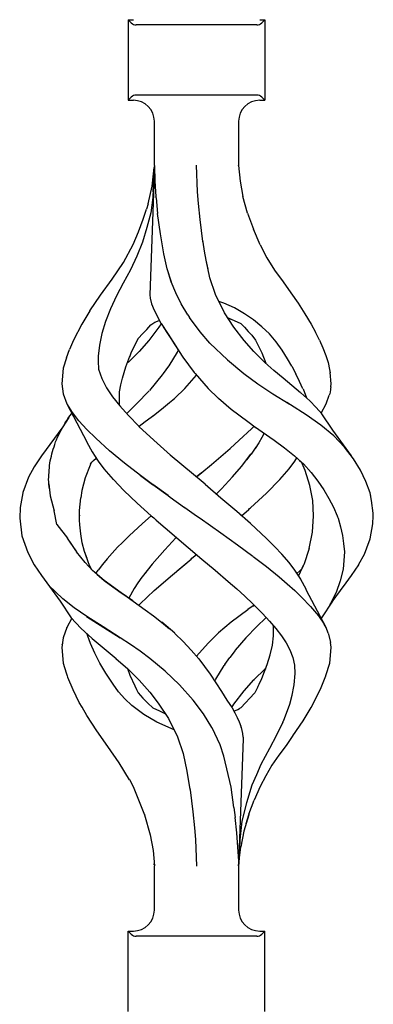
# Model space of a CAD drawing. Units: millimetres. Extents: x 0 to 8410, y 0 to 5940.
# Drawn here: x 5787 to 5837, y 2089 to 2230 of the extents above; entities that cross this region are included whole.
import ezdxf

# ---------------------------------------------------------------- set-up
doc = ezdxf.new("R2010")
doc.units = ezdxf.units.MM
doc.layers.add('YKK_A1', color=4, linetype='Continuous', lineweight=30)

msp = doc.modelspace()

# ---------------------------------------------------------------- linework, layer by layer
at = {"layer": 'YKK_A1', "linetype": 'Continuous', "ltscale": 0.5}
for p, q in [((5802.72, 2229.07), (5802.27, 2229.53)), ((5802.27, 2229.53), (5803.02, 2229.53)), ((5802.27, 2229.53), (5802.27, 2218.03)), ((5821.02, 2229.53), (5821.77, 2229.53)), ((5821.31, 2229.07), (5821.77, 2229.53)), ((5821.77, 2229.53), (5821.77, 2218.03)), ((5820.6, 2228.78), (5803.43, 2228.78)), ((5802.27, 2218.03), (5802.72, 2218.49)), ((5802.27, 2218.03), (5803.02, 2218.03)), ((5820.6, 2218.78), (5803.43, 2218.78)), ((5821.02, 2218.03), (5821.77, 2218.03)), ((5821.77, 2218.03), (5821.31, 2218.49)), ((5806.02, 2208.74), (5806.02, 2215.03)), ((5818.02, 2215.03), (5818.02, 2208.74)), ((5806.02, 2208.67), (5805.36, 2190.29)), ((5805.68, 2205.8), (5805.98, 2208.43)), ((5805.82, 2204.99), (5806.01, 2208.57)), ((5806.01, 2208.68), (5806.01, 2208.57)), ((5806.02, 2208.74), (5806.02, 2208.67)), ((5806.02, 2208.67), (5806.08, 2206.51)), ((5812.18, 2204.99), (5812, 2208.78)), ((5818.02, 2208.74), (5818.26, 2206.5)), ((5818.02, 2208.73), (5818.02, 2208.74)), ((5818.02, 2208.7), (5818.02, 2208.74)), ((5806.08, 2206.51), (5806.23, 2204.29)), ((5818.22, 2206.51), (5818.22, 2206.51)), ((5818.22, 2206.49), (5818.22, 2206.51)), ((5818.22, 2206.51), (5818.22, 2206.51)), ((5818.22, 2206.51), (5818.22, 2206.51)), ((5818.26, 2206.5), (5818.64, 2204.29)), ((5805.11, 2203.28), (5805.68, 2205.8)), ((5805.78, 2204.15), (5805.49, 2201.99)), ((5805.8, 2204.57), (5805.78, 2204.15)), ((5805.82, 2204.99), (5805.8, 2204.57)), ((5806.25, 2204.21), (5806.23, 2204.29)), ((5806.25, 2204.14), (5806.25, 2204.21)), ((5806.25, 2204.14), (5806.48, 2201.9)), ((5812.31, 2203.32), (5812.18, 2204.99)), ((5819.29, 2201.93), (5818.64, 2204.29)), ((5804.44, 2201.07), (5804.9, 2202.51)), ((5805.11, 2203.28), (5804.9, 2202.51)), ((5812.53, 2201.03), (5812.31, 2203.32)), ((5803.73, 2199.25), (5804.44, 2201.07)), ((5805.49, 2201.99), (5804.95, 2199.88)), ((5806.87, 2198.98), (5806.48, 2201.9)), ((5812.94, 2197.89), (5812.53, 2201.03)), ((5819.29, 2201.93), (5820.15, 2199.65)), ((5804.95, 2199.88), (5804.32, 2197.8)), ((5821.07, 2197.4), (5820.15, 2199.65)), ((5802.99, 2197.44), (5803.73, 2199.25)), ((5807.37, 2196.12), (5806.87, 2198.98)), ((5801.6, 2194.89), (5802.99, 2197.44)), ((5804.32, 2197.8), (5803.52, 2195.79)), ((5812.94, 2197.88), (5812.94, 2197.89)), ((5812.95, 2197.85), (5812.94, 2197.89)), ((5812.94, 2197.87), (5812.94, 2197.88)), ((5812.94, 2197.85), (5812.94, 2197.87)), ((5812.95, 2197.82), (5812.94, 2197.85)), ((5812.95, 2197.81), (5812.95, 2197.85)), ((5812.95, 2197.81), (5812.95, 2197.82)), ((5813.16, 2196.52), (5812.95, 2197.81)), ((5821.07, 2197.4), (5822.06, 2195.56)), ((5803.52, 2195.79), (5802.6, 2193.84)), ((5807.85, 2193.97), (5807.37, 2196.12)), ((5813.38, 2195.24), (5813.16, 2196.52)), ((5813.66, 2193.93), (5813.38, 2195.24)), ((5813.93, 2192.69), (5813.38, 2195.23)), ((5822.06, 2195.56), (5823.13, 2193.78)), ((5799.98, 2192.53), (5801.6, 2194.89)), ((5802.6, 2193.84), (5801.58, 2191.96)), ((5808.45, 2192.07), (5807.85, 2193.97)), ((5798.33, 2190.23), (5799.98, 2192.53)), ((5808.43, 2192.12), (5807.94, 2193.69)), ((5814.72, 2190.33), (5813.93, 2192.69)), ((5823.13, 2193.78), (5824.35, 2192.14)), ((5801.58, 2191.96), (5800.61, 2190.12)), ((5801.6, 2192.01), (5801.6, 2192.01)), ((5801.6, 2192.01), (5801.6, 2192.01)), ((5801.6, 2192.01), (5801.6, 2192)), ((5801.6, 2192), (5801.6, 2192)), ((5801.6, 2192), (5801.61, 2191.99)), ((5809.07, 2190.56), (5808.43, 2192.12)), ((5824.35, 2192.14), (5825.46, 2190.59)), ((5796.83, 2188), (5798.33, 2190.23)), ((5800.61, 2190.12), (5799.76, 2188.28)), ((5800.68, 2190.28), (5800.68, 2190.28)), ((5800.68, 2190.28), (5800.69, 2190.28)), ((5800.69, 2190.29), (5800.69, 2190.3)), ((5800.69, 2190.3), (5800.69, 2190.3)), ((5800.69, 2190.29), (5800.69, 2190.29)), ((5800.69, 2190.29), (5800.69, 2190.29)), ((5800.69, 2190.29), (5800.69, 2190.29)), ((5800.69, 2190.28), (5800.69, 2190.29)), ((5805.36, 2190.29), (5805.42, 2189.82)), ((5805.42, 2189.82), (5805.62, 2189.01)), ((5809.82, 2189.02), (5809.07, 2190.56)), ((5816.01, 2187.72), (5814.72, 2190.33)), ((5825.46, 2190.59), (5826.49, 2189.08)), ((5799.76, 2188.28), (5799.07, 2186.5)), ((5805.62, 2189.01), (5805.97, 2188.08)), ((5810.8, 2187.41), (5809.82, 2189.02)), ((5815.89, 2189.11), (5815.22, 2189.35)), ((5817.41, 2188.41), (5815.89, 2189.11)), ((5818.84, 2187.59), (5817.41, 2188.41)), ((5826.49, 2189.08), (5827.48, 2187.58)), ((5796.81, 2188), (5795.66, 2186.11)), ((5799.68, 2188.1), (5799.68, 2188.11)), ((5805.97, 2188.08), (5806.94, 2186.22)), ((5810.8, 2187.41), (5811.02, 2187.04)), ((5812.55, 2185), (5811.02, 2187.04)), ((5816.01, 2187.71), (5816.01, 2187.72)), ((5816.01, 2187.72), (5816.01, 2187.72)), ((5816.01, 2187.7), (5816.01, 2187.71)), ((5816.01, 2187.71), (5816.01, 2187.71)), ((5816.01, 2187.71), (5816.01, 2187.71)), ((5816.01, 2187.71), (5816.01, 2187.71)), ((5816.02, 2187.7), (5816.01, 2187.7)), ((5816.02, 2187.7), (5816.02, 2187.7)), ((5816.02, 2187.7), (5816.02, 2187.7)), ((5817.36, 2185.65), (5816.02, 2187.7)), ((5816.53, 2186.98), (5818.33, 2186.18)), ((5816.82, 2186.84), (5816.92, 2186.8)), ((5820.13, 2186.7), (5818.84, 2187.59)), ((5827.48, 2187.58), (5828.36, 2186.12)), ((5795.66, 2186.11), (5794.47, 2183.82)), ((5795.66, 2186.11), (5795.67, 2186.11)), ((5795.66, 2186.11), (5795.66, 2186.11)), ((5795.67, 2186.11), (5795.68, 2186.11)), ((5799.07, 2186.5), (5798.53, 2184.77)), ((5804.93, 2185.35), (5805.53, 2185.99)), ((5806.67, 2185.65), (5805.21, 2183.77)), ((5805.53, 2185.99), (5806.07, 2186.37)), ((5806.07, 2186.37), (5806.71, 2186.63)), ((5806.99, 2186.14), (5806.67, 2185.65)), ((5806.71, 2186.63), (5806.72, 2186.64)), ((5806.94, 2186.22), (5806.96, 2186.19)), ((5806.96, 2186.19), (5806.96, 2186.19)), ((5806.96, 2186.19), (5806.96, 2186.19)), ((5806.96, 2186.19), (5806.96, 2186.19)), ((5806.96, 2186.19), (5806.96, 2186.19)), ((5806.96, 2186.19), (5806.96, 2186.19)), ((5806.96, 2186.19), (5806.96, 2186.19)), ((5806.96, 2186.19), (5807.06, 2186.04)), ((5807.06, 2186.04), (5808.51, 2183.84)), ((5807.27, 2185.72), (5807.9, 2184.77)), ((5818.83, 2183.77), (5817.36, 2185.65)), ((5818.33, 2186.18), (5818.34, 2186.18)), ((5818.33, 2186.18), (5818.33, 2186.18)), ((5818.33, 2186.18), (5818.87, 2185.65)), ((5818.33, 2186.18), (5818.36, 2186.15)), ((5818.34, 2186.18), (5818.34, 2186.19)), ((5818.87, 2185.65), (5819.37, 2185.07)), ((5821.34, 2185.74), (5820.13, 2186.7)), ((5822.43, 2184.7), (5821.34, 2185.74)), ((5828.36, 2186.12), (5828.97, 2184.97)), ((5798.53, 2184.77), (5798.17, 2183.11)), ((5802.71, 2182), (5803.72, 2184.05)), ((5803.72, 2184.05), (5803.73, 2184.07)), ((5803.73, 2184.07), (5803.74, 2184.08)), ((5803.74, 2184.08), (5804.32, 2184.72)), ((5804.32, 2184.72), (5804.93, 2185.35)), ((5807.9, 2184.77), (5808.75, 2183.46)), ((5813.93, 2183.41), (5812.55, 2185)), ((5819.37, 2185.07), (5819.9, 2184.53)), ((5819.9, 2184.53), (5820.41, 2183.82)), ((5823.37, 2183.57), (5822.43, 2184.7)), ((5829.56, 2183.82), (5828.97, 2184.97)), ((5794.47, 2183.82), (5793.93, 2182.47)), ((5798.17, 2183.11), (5797.98, 2181.51)), ((5805.21, 2183.77), (5803.83, 2182.21)), ((5808.51, 2183.84), (5808.52, 2183.82)), ((5808.52, 2183.82), (5810.06, 2181.37)), ((5808.75, 2183.46), (5809.63, 2182.05)), ((5813.93, 2183.41), (5816.42, 2180.99)), ((5813.93, 2183.41), (5813.93, 2183.41)), ((5813.94, 2183.41), (5813.94, 2183.41)), ((5820.21, 2182.21), (5818.83, 2183.77)), ((5820.41, 2183.82), (5820.82, 2183.04)), ((5820.82, 2183.04), (5821.32, 2182)), ((5824.22, 2182.38), (5823.37, 2183.57)), ((5829.56, 2183.82), (5830.01, 2182.72)), ((5830.01, 2182.72), (5830.43, 2181.63)), ((5793.48, 2181.28), (5793.03, 2179.84)), ((5793.49, 2181.29), (5793.93, 2182.47)), ((5797.98, 2181.51), (5798.01, 2180.67)), ((5801.96, 2180.03), (5802.53, 2181.53)), ((5803.83, 2182.21), (5802.32, 2180.7)), ((5802.5, 2181.45), (5802.71, 2182)), ((5809.27, 2182.08), (5808.07, 2180.14)), ((5809.42, 2182.38), (5809.27, 2182.08)), ((5809.28, 2182.08), (5809.28, 2182.08)), ((5809.28, 2182.08), (5809.29, 2182.07)), ((5809.28, 2182.08), (5809.28, 2182.08)), ((5810.06, 2181.37), (5811.69, 2179.18)), ((5821.72, 2180.7), (5820.21, 2182.21)), ((5821.32, 2182), (5821.88, 2180.55)), ((5825, 2181.17), (5824.22, 2182.38)), ((5825.61, 2180.1), (5825, 2181.17)), ((5830.43, 2181.63), (5830.77, 2180.61)), ((5793.03, 2179.8), (5792.83, 2177.6)), ((5793.03, 2179.84), (5793.03, 2179.8)), ((5798.01, 2180.68), (5798.04, 2179.84)), ((5798.01, 2180.67), (5798.04, 2179.84)), ((5798.04, 2179.84), (5798.07, 2179.7)), ((5798.04, 2179.84), (5798.07, 2179.7)), ((5801.45, 2178.4), (5801.96, 2180.03)), ((5801.96, 2180.03), (5801.96, 2180.03)), ((5802.32, 2180.7), (5802.16, 2180.56)), ((5808.05, 2180.1), (5807.28, 2179.04)), ((5808.07, 2180.14), (5808.05, 2180.1)), ((5808.07, 2180.1), (5808.06, 2180.1)), ((5808.07, 2180.1), (5808.07, 2180.1)), ((5808.09, 2180.12), (5808.08, 2180.11)), ((5808.09, 2180.13), (5808.09, 2180.13)), ((5808.09, 2180.13), (5808.09, 2180.13)), ((5808.09, 2180.13), (5808.09, 2180.12)), ((5816.42, 2180.99), (5816.44, 2180.99)), ((5816.42, 2180.99), (5818.74, 2179.05)), ((5821.74, 2180.68), (5821.72, 2180.7)), ((5821.77, 2180.65), (5821.74, 2180.68)), ((5823.06, 2179.51), (5821.77, 2180.65)), ((5825.61, 2180.1), (5826.19, 2179.03)), ((5830.77, 2180.61), (5830.99, 2179.64)), ((5798.07, 2179.7), (5798.54, 2178.35)), ((5801.22, 2177.42), (5801.45, 2178.4)), ((5807.14, 2178.85), (5805.3, 2176.62)), ((5807.28, 2179.04), (5807.14, 2178.85)), ((5810.34, 2176.94), (5812.02, 2178.82)), ((5811.69, 2179.18), (5811.82, 2179.04)), ((5811.82, 2179.04), (5813.7, 2176.94)), ((5818.74, 2179.04), (5820.75, 2177.6)), ((5824.35, 2178.41), (5823.06, 2179.51)), ((5825.62, 2177.36), (5824.35, 2178.41)), ((5826.71, 2177.94), (5826.19, 2179.03)), ((5830.99, 2179.64), (5831.06, 2179.17)), ((5831.2, 2177.6), (5831.06, 2179.19)), ((5792.83, 2177.6), (5793.02, 2176.18)), ((5798.54, 2178.35), (5799.17, 2177.02)), ((5799.17, 2177.02), (5800.03, 2175.74)), ((5801.06, 2176.45), (5801.22, 2177.42)), ((5820.75, 2177.6), (5820.78, 2177.57)), ((5820.78, 2177.57), (5822.88, 2176.18)), ((5826.86, 2176.32), (5825.62, 2177.36)), ((5827.19, 2176.87), (5826.71, 2177.94)), ((5831.15, 2177.17), (5831.13, 2176.93)), ((5831.15, 2177.17), (5831.2, 2177.6)), ((5793.02, 2176.18), (5793.53, 2174.75)), ((5800.03, 2175.74), (5801.09, 2174.43)), ((5801.04, 2174.6), (5801.03, 2176.46)), ((5805.27, 2176.59), (5803.47, 2174.73)), ((5808.89, 2175.54), (5808.9, 2175.55)), ((5808.9, 2175.55), (5808.91, 2175.56)), ((5808.91, 2175.56), (5808.91, 2175.56)), ((5808.91, 2175.56), (5808.92, 2175.56)), ((5808.92, 2175.56), (5810.34, 2176.94)), ((5813.7, 2176.94), (5815.12, 2175.56)), ((5815.12, 2175.56), (5815.14, 2175.53)), ((5822.88, 2176.18), (5825.2, 2174.73)), ((5826.87, 2176.31), (5826.87, 2176.32)), ((5826.87, 2176.32), (5826.87, 2176.32)), ((5826.87, 2176.31), (5826.87, 2176.31)), ((5826.88, 2176.3), (5826.87, 2176.31)), ((5826.89, 2176.3), (5826.88, 2176.3)), ((5828.15, 2175.15), (5826.89, 2176.3)), ((5826.9, 2176.3), (5826.89, 2176.3)), ((5827.2, 2176.87), (5827.68, 2175.58)), ((5830.5, 2174.75), (5830.93, 2175.95)), ((5831.01, 2176.17), (5830.93, 2175.95)), ((5831.07, 2176.45), (5831.01, 2176.18)), ((5831.01, 2176.18), (5831.01, 2176.17)), ((5831.11, 2176.71), (5831.07, 2176.45)), ((5831.13, 2176.93), (5831.11, 2176.71)), ((5793.53, 2174.75), (5796.38, 2169.32)), ((5794.34, 2173.49), (5793.61, 2174.65)), ((5801.09, 2174.44), (5801.06, 2174.6)), ((5801.09, 2174.43), (5802.31, 2173.07)), ((5803.45, 2174.71), (5802.13, 2173.42)), ((5807.05, 2173.97), (5808.16, 2174.91)), ((5808.16, 2174.91), (5808.86, 2175.51)), ((5808.86, 2175.51), (5808.87, 2175.52)), ((5808.87, 2175.52), (5808.89, 2175.54)), ((5815.14, 2175.53), (5816.97, 2173.98)), ((5825.39, 2174.61), (5824.89, 2174.92)), ((5827.65, 2173.17), (5825.39, 2174.61)), ((5829.06, 2174.21), (5828.15, 2175.15)), ((5829.87, 2173.33), (5829.06, 2174.21)), ((5829.8, 2173.41), (5830.5, 2174.75)), ((5793.8, 2172.77), (5792.96, 2171.45)), ((5793.74, 2172.68), (5793.98, 2173.02)), ((5793.98, 2173.02), (5794.23, 2173.36)), ((5794.23, 2173.36), (5794.25, 2173.38)), ((5795.26, 2172.31), (5794.34, 2173.49)), ((5802.31, 2173.07), (5803.8, 2171.53)), ((5804.72, 2172.19), (5806.08, 2173.23)), ((5804.72, 2172.19), (5805.89, 2173.08)), ((5805.89, 2173.08), (5807.05, 2173.97)), ((5816.97, 2173.98), (5819.32, 2172.19)), ((5829.74, 2171.71), (5827.65, 2173.17)), ((5831.43, 2170.96), (5829.87, 2173.33)), ((5792.96, 2171.45), (5789.91, 2167.3)), ((5792.91, 2171.32), (5793.1, 2171.66)), ((5792.96, 2171.45), (5792.93, 2171.39)), ((5793.1, 2171.66), (5793.3, 2172)), ((5793.3, 2172), (5793.52, 2172.34)), ((5793.52, 2172.34), (5793.74, 2172.68)), ((5796.39, 2171.09), (5795.26, 2172.31)), ((5805.92, 2169.53), (5803.79, 2171.52)), ((5803.8, 2171.53), (5803.85, 2171.57)), ((5803.85, 2171.57), (5804.72, 2172.19)), ((5804.66, 2172.16), (5804.69, 2172.18)), ((5804.69, 2172.18), (5804.72, 2172.19)), ((5819.32, 2172.19), (5819.32, 2172.19)), ((5819.32, 2172.19), (5819.32, 2172.19)), ((5819.32, 2172.19), (5819.32, 2172.19)), ((5819.32, 2172.19), (5819.32, 2172.19)), ((5819.32, 2172.19), (5820.54, 2171.33)), ((5819.85, 2171.15), (5820.23, 2171.54)), ((5820.28, 2171.51), (5823.07, 2169.55)), ((5831.59, 2170.19), (5829.74, 2171.71)), ((5792.08, 2169.62), (5792.22, 2169.96)), ((5792.22, 2169.96), (5792.38, 2170.3)), ((5792.38, 2170.3), (5792.55, 2170.64)), ((5792.55, 2170.64), (5792.73, 2170.98)), ((5792.73, 2170.98), (5792.91, 2171.32)), ((5797.65, 2169.82), (5796.39, 2171.09)), ((5818.11, 2169.53), (5819.85, 2171.15)), ((5818.11, 2169.53), (5819.85, 2171.15)), ((5821.35, 2169.95), (5820.91, 2169.19)), ((5821.65, 2170.54), (5821.35, 2169.95)), ((5834.12, 2167.3), (5831.43, 2170.96)), ((5833.11, 2168.56), (5831.59, 2170.19)), ((5791.6, 2168.28), (5791.71, 2168.62)), ((5791.71, 2168.62), (5791.82, 2168.95)), ((5791.82, 2168.95), (5791.94, 2169.29)), ((5791.94, 2169.29), (5792.08, 2169.62)), ((5796.38, 2169.31), (5796.41, 2169.27)), ((5796.41, 2169.27), (5797.13, 2167.89)), ((5799.61, 2168.04), (5797.65, 2169.82)), ((5808.33, 2167.41), (5805.92, 2169.53)), ((5816.8, 2168.38), (5818.11, 2169.53)), ((5820.47, 2168.54), (5819.81, 2167.57)), ((5820.91, 2169.19), (5820.37, 2168.38)), ((5823.07, 2169.55), (5824.56, 2168.47)), ((5834.38, 2166.91), (5833.11, 2168.56)), ((5789.91, 2167.3), (5788.9, 2165.77)), ((5791.25, 2166.95), (5791.33, 2167.28)), ((5791.33, 2167.28), (5791.41, 2167.61)), ((5791.41, 2167.61), (5791.5, 2167.95)), ((5791.5, 2167.95), (5791.6, 2168.28)), ((5797.13, 2167.89), (5798, 2166.56)), ((5797.63, 2167.13), (5797.78, 2166.87)), ((5801.77, 2166.26), (5799.61, 2168.04)), ((5808.28, 2167.46), (5809.92, 2166.07)), ((5814.14, 2166.09), (5815.48, 2167.23)), ((5815.48, 2167.23), (5816.8, 2168.38)), ((5818.42, 2165.81), (5819.78, 2167.54)), ((5819.78, 2167.54), (5819.16, 2166.75)), ((5819.81, 2167.57), (5819.78, 2167.54)), ((5819.8, 2167.57), (5819.78, 2167.54)), ((5824.56, 2168.47), (5825.97, 2167.33)), ((5825.95, 2167.35), (5826.53, 2166.85)), ((5788.9, 2165.77), (5788.09, 2164.25)), ((5791.04, 2165.89), (5791.03, 2165.89)), ((5791.05, 2165.62), (5791.07, 2165.95)), ((5791.07, 2165.95), (5791.11, 2166.28)), ((5791.11, 2166.28), (5791.17, 2166.62)), ((5791.17, 2166.62), (5791.25, 2166.95)), ((5796.86, 2165.97), (5796.17, 2164.19)), ((5796.93, 2166.13), (5796.86, 2165.97)), ((5796.93, 2166.13), (5797.09, 2166.4)), ((5797.09, 2166.4), (5797.33, 2166.65)), ((5797.33, 2166.65), (5797.71, 2166.99)), ((5797.78, 2166.87), (5797.88, 2166.74)), ((5798, 2166.56), (5798.82, 2165.46)), ((5804.05, 2164.49), (5801.77, 2166.26)), ((5802.09, 2166), (5802.1, 2166)), ((5802.1, 2166), (5802.11, 2166.02)), ((5809.92, 2166.07), (5811.57, 2164.68)), ((5812.8, 2164.96), (5814.14, 2166.09)), ((5817.15, 2164.34), (5818.42, 2165.81)), ((5825.22, 2165.46), (5826.03, 2166.56)), ((5826.03, 2166.56), (5826.34, 2167.02)), ((5826.53, 2166.85), (5826.96, 2166.39)), ((5826.72, 2166.65), (5827.26, 2166.16)), ((5826.96, 2166.39), (5827.06, 2166.22)), ((5827.49, 2165.24), (5827.06, 2166.22)), ((5827.26, 2166.16), (5828.34, 2164.92)), ((5835.39, 2165.28), (5834.38, 2166.91)), ((5790.95, 2164.28), (5790.97, 2164.62)), ((5790.97, 2164.62), (5791, 2164.95)), ((5791, 2164.95), (5791.02, 2165.28)), ((5791.02, 2165.28), (5791.05, 2165.62)), ((5798.82, 2165.46), (5800.16, 2163.92)), ((5804, 2164.53), (5804.01, 2164.54)), ((5804, 2164.53), (5804.05, 2164.49)), ((5804, 2164.53), (5804, 2164.53)), ((5804, 2164.53), (5804, 2164.53)), ((5805.76, 2163.24), (5804.05, 2164.49)), ((5804.05, 2164.49), (5805.76, 2163.24)), ((5811.24, 2164.95), (5811.24, 2164.96)), ((5811.3, 2164.91), (5811.29, 2164.92)), ((5813.23, 2163.29), (5811.3, 2164.91)), ((5812.73, 2164.91), (5812.02, 2164.31)), ((5812.02, 2164.31), (5812.73, 2164.91)), ((5812.8, 2164.96), (5812.73, 2164.91)), ((5812.73, 2164.91), (5812.8, 2164.96)), ((5815.58, 2162.63), (5817.15, 2164.34)), ((5823.87, 2163.92), (5825.22, 2165.46)), ((5828.18, 2163.1), (5827.49, 2165.24)), ((5828.34, 2164.92), (5829.31, 2163.68)), ((5828.5, 2164.78), (5828.5, 2164.78)), ((5836.17, 2163.66), (5835.39, 2165.28)), ((5788.09, 2164.25), (5787.25, 2162.08)), ((5790.94, 2163.95), (5790.95, 2164.28)), ((5790.96, 2163.61), (5790.94, 2163.95)), ((5790.99, 2163.27), (5790.96, 2163.61)), ((5790.98, 2163.3), (5791.17, 2161.59)), ((5791.02, 2162.94), (5790.99, 2163.27)), ((5791.06, 2162.6), (5791.02, 2162.94)), ((5796.17, 2164.19), (5795.66, 2162.36)), ((5800.18, 2163.94), (5801.68, 2162.37)), ((5805.77, 2163.23), (5805.76, 2163.24)), ((5805.79, 2163.22), (5805.77, 2163.23)), ((5805.79, 2163.22), (5807.98, 2161.64)), ((5807.98, 2161.64), (5805.79, 2163.21)), ((5813.23, 2163.29), (5815.5, 2161.34)), ((5822, 2162.01), (5823.87, 2163.92)), ((5828.58, 2160.95), (5828.18, 2163.1)), ((5829.31, 2163.68), (5830.16, 2162.46)), ((5836.76, 2162.03), (5836.17, 2163.66)), ((5787.25, 2162.05), (5786.87, 2159.96)), ((5787.25, 2162.08), (5787.26, 2162.08)), ((5787.25, 2162.08), (5787.25, 2162.05)), ((5787.26, 2162.08), (5787.28, 2162.09)), ((5787.26, 2162.08), (5787.26, 2162.08)), ((5791.17, 2161.59), (5791.71, 2159.47)), ((5795.66, 2162.36), (5795.51, 2161.31)), ((5801.68, 2162.37), (5803.58, 2160.57)), ((5807.97, 2161.64), (5808.27, 2161.43)), ((5808.12, 2161.53), (5807.98, 2161.64)), ((5815.58, 2162.63), (5814.88, 2161.88)), ((5819.71, 2159.89), (5822, 2162.01)), ((5830.15, 2162.51), (5830.15, 2162.51)), ((5830.15, 2162.5), (5830.15, 2162.51)), ((5830.15, 2162.51), (5830.16, 2162.51)), ((5830.15, 2162.5), (5830.15, 2162.5)), ((5830.16, 2162.46), (5830.89, 2161.23)), ((5836.98, 2160.96), (5836.76, 2162.03)), ((5836.89, 2161.66), (5836.89, 2161.66)), ((5836.89, 2161.66), (5836.89, 2161.66)), ((5836.89, 2161.66), (5836.89, 2161.66)), ((5836.89, 2161.66), (5836.89, 2161.66)), ((5836.89, 2161.65), (5836.89, 2161.66)), ((5836.89, 2161.66), (5836.89, 2161.66)), ((5795.32, 2159.54), (5795.51, 2161.31)), ((5803.58, 2160.57), (5805.58, 2158.78)), ((5808.27, 2161.43), (5810.32, 2159.96)), ((5808.27, 2161.43), (5810.33, 2159.96)), ((5815.5, 2161.34), (5817.75, 2159.4)), ((5828.7, 2158.77), (5828.58, 2160.95)), ((5830.89, 2161.23), (5831.53, 2160)), ((5837.21, 2159.14), (5836.98, 2160.96)), ((5786.87, 2159.93), (5786.82, 2158.41)), ((5786.87, 2159.96), (5786.87, 2159.93)), ((5792.12, 2157.52), (5791.71, 2159.47)), ((5795.32, 2159.54), (5795.32, 2159.54)), ((5795.35, 2158.16), (5795.32, 2159.54)), ((5795.34, 2158.83), (5795.33, 2158.77)), ((5805.58, 2158.78), (5804.32, 2157.66)), ((5805.58, 2158.78), (5805.93, 2158.47)), ((5810.32, 2159.96), (5810.36, 2159.93)), ((5810.34, 2159.95), (5810.33, 2159.96)), ((5810.36, 2159.94), (5810.34, 2159.95)), ((5810.36, 2159.94), (5812.02, 2158.78)), ((5810.36, 2159.93), (5812.02, 2158.78)), ((5812.02, 2158.78), (5812.54, 2158.41)), ((5819.71, 2157.66), (5817.75, 2159.39)), ((5818.1, 2159.09), (5818.45, 2158.78)), ((5818.45, 2158.78), (5819.47, 2159.68)), ((5819.47, 2159.68), (5819.59, 2159.79)), ((5819.52, 2159.73), (5819.58, 2159.78)), ((5819.58, 2159.78), (5819.65, 2159.84)), ((5819.59, 2159.79), (5819.71, 2159.89)), ((5819.65, 2159.84), (5819.71, 2159.89)), ((5828.56, 2156.42), (5828.7, 2158.78)), ((5831.53, 2160), (5832.05, 2158.78)), ((5832.05, 2158.78), (5832.13, 2158.6)), ((5837.17, 2157.6), (5837.2, 2158.78)), ((5837.2, 2158.78), (5837.21, 2159.14)), ((5786.82, 2158.41), (5787.14, 2155.91)), ((5792.12, 2157.52), (5793.61, 2155.56)), ((5795.37, 2157.47), (5795.35, 2158.16)), ((5795.51, 2156.19), (5795.37, 2157.47)), ((5804.32, 2157.66), (5802.42, 2155.91)), ((5805.93, 2158.47), (5806.29, 2158.16)), ((5806.28, 2158.16), (5808.82, 2155.96)), ((5806.29, 2158.17), (5806.29, 2158.16)), ((5806.29, 2158.16), (5806.29, 2158.16)), ((5806.29, 2158.16), (5806.29, 2158.16)), ((5806.29, 2158.16), (5806.29, 2158.16)), ((5806.29, 2158.16), (5806.29, 2158.16)), ((5806.29, 2158.16), (5806.29, 2158.16)), ((5806.29, 2158.16), (5806.29, 2158.16)), ((5806.29, 2158.16), (5806.29, 2158.16)), ((5812.54, 2158.41), (5815.47, 2156.34)), ((5822, 2155.54), (5819.71, 2157.66)), ((5832.13, 2158.6), (5832.19, 2158.42)), ((5832.19, 2158.42), (5832.54, 2157.19)), ((5836.78, 2155.48), (5837.17, 2157.6)), ((5787.04, 2156.67), (5787.04, 2156.68)), ((5787.14, 2155.91), (5787.98, 2153.53)), ((5795.73, 2154.92), (5795.51, 2156.19)), ((5802.42, 2155.91), (5801.46, 2154.97)), ((5808.82, 2155.96), (5809.81, 2155.11)), ((5808.88, 2155.91), (5810.81, 2154.26)), ((5815.47, 2156.34), (5817.84, 2154.64)), ((5828.08, 2154.1), (5828.56, 2156.42)), ((5832.54, 2157.19), (5832.84, 2155.96)), ((5832.84, 2155.96), (5832.99, 2154.8)), ((5793.57, 2155.55), (5794.75, 2153.83)), ((5793.57, 2155.55), (5794.9, 2153.62)), ((5796.06, 2153.67), (5795.73, 2154.92)), ((5800.77, 2154.27), (5801.46, 2154.97)), ((5808.57, 2155.04), (5808.04, 2154.48)), ((5809.09, 2155.61), (5808.57, 2155.04)), ((5809.16, 2155.68), (5809.09, 2155.61)), ((5817.84, 2154.64), (5820.04, 2153.02)), ((5823.13, 2154.4), (5821.99, 2155.54)), ((5832.99, 2154.8), (5833.1, 2153.64)), ((5835.95, 2153.31), (5836.78, 2155.48)), ((5787.98, 2153.53), (5787.98, 2153.53)), ((5787.98, 2153.53), (5787.99, 2153.52)), ((5787.98, 2153.53), (5788.9, 2151.79)), ((5787.99, 2153.52), (5788, 2153.51)), ((5788, 2153.51), (5788.03, 2153.49)), ((5796.13, 2152.1), (5794.9, 2153.62)), ((5796.43, 2152.66), (5796.06, 2153.67)), ((5796.79, 2151.65), (5796.06, 2153.67)), ((5799.29, 2152.63), (5800.01, 2153.45)), ((5800.01, 2153.45), (5800.77, 2154.27)), ((5807.51, 2153.91), (5805.71, 2151.86)), ((5808.04, 2154.48), (5807.52, 2153.91)), ((5810.81, 2154.26), (5812.8, 2152.59)), ((5811.36, 2152.7), (5812.02, 2153.25)), ((5811.36, 2152.7), (5812.01, 2153.25)), ((5824.21, 2153.25), (5823.13, 2154.4)), ((5825.22, 2152.1), (5824.18, 2153.29)), ((5828.08, 2154.1), (5827.3, 2151.78)), ((5833.1, 2153.64), (5833.02, 2152.39)), ((5835.16, 2151.84), (5835.95, 2153.31)), ((5836.36, 2154.38), (5836.4, 2154.48)), ((5788.53, 2152.48), (5788.49, 2152.56)), ((5788.9, 2151.79), (5789.91, 2150.25)), ((5797.21, 2150.95), (5796.13, 2152.1)), ((5798.63, 2151.81), (5798.01, 2151)), ((5799.29, 2152.63), (5798.63, 2151.81)), ((5805.71, 2151.86), (5804.28, 2150.05)), ((5808.58, 2150.35), (5811.24, 2152.59)), ((5809.25, 2150.93), (5811.24, 2152.59)), ((5811.24, 2152.59), (5811.36, 2152.7)), ((5811.24, 2152.59), (5811.36, 2152.7)), ((5812.8, 2152.59), (5814.68, 2151.01)), ((5820.03, 2153.02), (5820.04, 2153.02)), ((5820.04, 2153.02), (5820.04, 2153.02)), ((5820.04, 2153.02), (5820.04, 2153.02)), ((5820.04, 2153.02), (5820.04, 2153.02)), ((5820.04, 2153.02), (5820.04, 2153.02)), ((5820.11, 2152.97), (5821.99, 2151.51)), ((5826.03, 2151), (5825.22, 2152.1)), ((5827.24, 2151.65), (5827.27, 2151.72)), ((5827.27, 2151.72), (5827.3, 2151.78)), ((5833.02, 2152.39), (5832.91, 2151.14)), ((5834.12, 2150.25), (5835.13, 2151.79)), ((5835.13, 2151.79), (5835.14, 2151.81)), ((5835.13, 2151.79), (5835.13, 2151.79)), ((5835.14, 2151.81), (5835.15, 2151.82)), ((5835.15, 2151.83), (5835.16, 2151.84)), ((5835.15, 2151.82), (5835.15, 2151.83)), ((5797.03, 2151.14), (5796.79, 2151.65)), ((5798.87, 2149.53), (5797.21, 2150.95)), ((5797.69, 2150.54), (5798.01, 2151)), ((5797.87, 2150.39), (5798.88, 2149.53)), ((5804.87, 2150.8), (5804.28, 2150.05)), ((5806, 2148.1), (5808.58, 2150.35)), ((5809.22, 2150.9), (5809.25, 2150.93)), ((5814.68, 2151.01), (5816.54, 2149.41)), ((5821.94, 2151.56), (5821.95, 2151.56)), ((5821.95, 2151.56), (5821.95, 2151.56)), ((5821.95, 2151.56), (5821.95, 2151.56)), ((5821.95, 2151.56), (5821.95, 2151.56)), ((5821.99, 2151.51), (5823.79, 2150.05)), ((5826.88, 2149.71), (5826.03, 2151)), ((5826.33, 2150.55), (5826.74, 2150.92)), ((5826.8, 2150.72), (5826.55, 2150.21)), ((5826.96, 2151.16), (5826.74, 2150.92)), ((5827.24, 2151.65), (5826.8, 2150.72)), ((5827.21, 2151.59), (5826.96, 2151.16)), ((5827.25, 2151.66), (5827.25, 2151.66)), ((5827.25, 2151.66), (5827.25, 2151.66)), ((5832.91, 2151.14), (5832.5, 2149.49)), ((5789.91, 2150.25), (5792.6, 2146.6)), ((5792.96, 2146.9), (5790.91, 2148.89)), ((5801.29, 2147.77), (5798.87, 2149.53)), ((5798.88, 2149.53), (5800.08, 2148.65)), ((5803.67, 2149.18), (5803.13, 2148.37)), ((5804.23, 2149.99), (5803.67, 2149.18)), ((5804.28, 2150.05), (5804.23, 2149.99)), ((5804.28, 2150.05), (5804.23, 2149.99)), ((5816.54, 2149.41), (5817.75, 2148.35)), ((5823.79, 2150.05), (5824.92, 2149.07)), ((5824.92, 2149.07), (5826.01, 2148.09)), ((5826.88, 2149.7), (5826.88, 2149.71)), ((5826.89, 2149.69), (5826.88, 2149.7)), ((5826.9, 2149.68), (5826.89, 2149.69)), ((5826.9, 2149.67), (5826.9, 2149.68)), ((5826.91, 2149.67), (5826.9, 2149.67)), ((5826.91, 2149.67), (5826.91, 2149.67)), ((5826.91, 2149.67), (5826.92, 2149.63)), ((5827.63, 2148.29), (5826.91, 2149.67)), ((5831.08, 2146.11), (5833.36, 2149.22)), ((5832.5, 2149.49), (5831.91, 2147.82)), ((5833.36, 2149.22), (5834.12, 2150.25)), ((5800.08, 2148.65), (5801.29, 2147.77)), ((5801.29, 2147.77), (5802.13, 2147.18)), ((5802.94, 2146.63), (5801.29, 2147.77)), ((5803.13, 2148.37), (5802.38, 2147.01)), ((5803.98, 2146.2), (5806, 2148.1)), ((5817.75, 2148.35), (5818.92, 2147.28)), ((5826.01, 2148.09), (5826.96, 2147.16)), ((5827.63, 2148.28), (5827.63, 2148.29)), ((5827.64, 2148.27), (5827.63, 2148.28)), ((5827.64, 2148.26), (5827.64, 2148.27)), ((5827.67, 2148.2), (5827.64, 2148.26)), ((5830.5, 2142.81), (5827.67, 2148.2)), ((5831.08, 2146.11), (5831.82, 2147.59)), ((5831.82, 2147.59), (5831.95, 2147.92)), ((5792.6, 2146.6), (5794.16, 2144.22)), ((5794.6, 2145.62), (5792.96, 2146.9)), ((5802.13, 2147.18), (5802.99, 2146.59)), ((5802.99, 2146.59), (5803.85, 2145.98)), ((5803.8, 2146.02), (5803.98, 2146.2)), ((5803.97, 2146.21), (5803.97, 2146.21)), ((5803.97, 2146.21), (5803.97, 2146.21)), ((5803.97, 2146.21), (5803.97, 2146.2)), ((5803.97, 2146.2), (5803.97, 2146.2)), ((5803.97, 2146.2), (5803.97, 2146.2)), ((5818.92, 2147.28), (5820.05, 2146.2)), ((5820.05, 2146.2), (5821.42, 2144.81)), ((5828.26, 2145.83), (5826.96, 2147.16)), ((5829.87, 2144.22), (5831.43, 2146.6)), ((5796.37, 2144.39), (5794.6, 2145.62)), ((5803.85, 2145.98), (5804.72, 2145.36)), ((5804.72, 2145.36), (5805.89, 2144.48)), ((5819.32, 2145.37), (5816.97, 2143.58)), ((5819.34, 2145.39), (5819.32, 2145.37)), ((5820.24, 2146.02), (5819.34, 2145.39)), ((5820.03, 2145.88), (5820.24, 2146.02)), ((5821.42, 2144.81), (5822.42, 2143.72)), ((5828.26, 2145.83), (5829.39, 2144.48)), ((5794.23, 2144.15), (5793.53, 2142.81)), ((5794.16, 2144.22), (5795.55, 2142.71)), ((5796.36, 2144.39), (5798.83, 2142.83)), ((5796.37, 2144.39), (5797.93, 2143.4)), ((5798.72, 2142.9), (5796.37, 2144.39)), ((5797.93, 2143.4), (5799.53, 2142.39)), ((5805.89, 2144.48), (5807.05, 2143.58)), ((5807.05, 2143.58), (5808.16, 2142.65)), ((5808.92, 2142), (5807.07, 2143.58)), ((5816.97, 2143.58), (5815.17, 2142.05)), ((5821.9, 2144.21), (5820.63, 2142.98)), ((5822.42, 2143.72), (5823.32, 2142.68)), ((5829.39, 2144.48), (5830.19, 2143.31)), ((5829.8, 2144.15), (5829.87, 2144.22)), ((5830.5, 2142.81), (5830.19, 2143.31)), ((5793.53, 2142.81), (5793.02, 2141.37)), ((5793.53, 2142.8), (5793.53, 2142.81)), ((5793.53, 2142.81), (5793.54, 2142.81)), ((5793.53, 2142.81), (5793.53, 2142.81)), ((5793.53, 2142.81), (5793.53, 2142.8)), ((5793.54, 2142.81), (5793.54, 2142.82)), ((5793.54, 2142.81), (5793.54, 2142.81)), ((5793.54, 2142.81), (5793.54, 2142.81)), ((5793.54, 2142.81), (5793.54, 2142.81)), ((5795.55, 2142.71), (5797.16, 2141.24)), ((5796.51, 2141.57), (5796.37, 2141.97)), ((5801.15, 2141.37), (5798.72, 2142.9)), ((5798.83, 2142.83), (5801.15, 2141.37)), ((5799.53, 2142.39), (5801.15, 2141.37)), ((5808.91, 2141.99), (5810.12, 2140.82)), ((5815.12, 2142), (5813.7, 2140.61)), ((5815.17, 2142.05), (5815.12, 2142)), ((5820.61, 2142.95), (5819.07, 2141.37)), ((5820.61, 2142.96), (5820.62, 2142.97)), ((5820.61, 2142.96), (5820.61, 2142.96)), ((5820.61, 2142.95), (5820.61, 2142.96)), ((5820.61, 2142.96), (5820.61, 2142.96)), ((5820.62, 2142.97), (5820.63, 2142.98)), ((5820.63, 2142.98), (5820.63, 2142.98)), ((5820.63, 2142.98), (5820.63, 2142.98)), ((5820.63, 2142.98), (5820.63, 2142.98)), ((5820.63, 2142.98), (5820.63, 2142.98)), ((5822.98, 2142.95), (5822.95, 2143.1)), ((5822.98, 2142.95), (5822.98, 2142.95)), ((5823.01, 2141.66), (5822.98, 2142.95)), ((5823.32, 2142.68), (5824.13, 2141.65)), ((5830.78, 2142.03), (5830.5, 2142.81)), ((5830.78, 2142.03), (5830.84, 2141.9)), ((5830.84, 2141.9), (5831.11, 2140.7)), ((5793.02, 2141.37), (5792.83, 2139.96)), ((5792.88, 2140.4), (5792.9, 2140.52)), ((5796.89, 2140.56), (5796.51, 2141.57)), ((5797.54, 2139.17), (5796.89, 2140.56)), ((5797.16, 2141.24), (5798.87, 2139.82)), ((5802.59, 2140.42), (5801.15, 2141.37)), ((5810.12, 2140.82), (5811.25, 2139.6)), ((5813.7, 2140.61), (5812.02, 2138.74)), ((5819.07, 2141.37), (5817.55, 2139.59)), ((5822.85, 2140.32), (5823.01, 2141.66)), ((5824.13, 2141.65), (5824.8, 2140.65)), ((5824.8, 2140.65), (5825.34, 2139.62)), ((5831.2, 2140), (5831.11, 2140.7)), ((5792.83, 2139.96), (5793.03, 2137.72)), ((5792.88, 2140.36), (5792.88, 2140.4)), ((5798.26, 2137.75), (5797.54, 2139.17)), ((5798.87, 2139.82), (5800.57, 2138.41)), ((5804.01, 2139.45), (5802.59, 2140.42)), ((5805.39, 2138.41), (5804.01, 2139.45)), ((5811.25, 2139.6), (5812.33, 2138.37)), ((5817.55, 2139.57), (5816.79, 2138.57)), ((5817.55, 2139.59), (5817.54, 2139.58)), ((5822.52, 2138.94), (5822.85, 2140.32)), ((5825.34, 2139.62), (5825.73, 2138.56)), ((5831, 2137.72), (5831.2, 2139.96)), ((5831.2, 2139.99), (5831.2, 2140)), ((5831.2, 2139.98), (5831.2, 2139.99)), ((5831.2, 2139.96), (5831.2, 2139.98)), ((5831.2, 2139.96), (5831.2, 2139.96)), ((5793.03, 2137.72), (5793.45, 2136.38)), ((5799.09, 2136.3), (5798.26, 2137.75)), ((5800.52, 2138.43), (5802.22, 2136.92)), ((5807.57, 2136.58), (5805.39, 2138.41)), ((5812.33, 2138.37), (5813.16, 2137.28)), ((5816.05, 2137.56), (5816.79, 2138.57)), ((5822.08, 2137.53), (5822.52, 2138.94)), ((5825.73, 2138.56), (5826, 2137.47)), ((5830.45, 2135.96), (5831, 2137.72)), ((5793.45, 2136.38), (5793.59, 2135.93)), ((5799.02, 2136.38), (5799.03, 2136.38)), ((5799.03, 2136.38), (5799.03, 2136.38)), ((5799.03, 2136.38), (5799.03, 2136.38)), ((5799.03, 2136.38), (5799.03, 2136.38)), ((5799.03, 2136.38), (5799.04, 2136.37)), ((5799.04, 2136.37), (5799.06, 2136.34)), ((5799.06, 2136.34), (5799.07, 2136.32)), ((5799.07, 2136.32), (5799.08, 2136.3)), ((5800.13, 2134.73), (5799.09, 2136.3)), ((5802.17, 2136.97), (5802.53, 2136.02)), ((5802.22, 2136.92), (5803.84, 2135.31)), ((5809.59, 2134.64), (5807.57, 2136.58)), ((5813.16, 2137.28), (5813.97, 2136.19)), ((5814.75, 2135.47), (5815.95, 2137.42)), ((5816.05, 2137.56), (5815.95, 2137.42)), ((5820.3, 2135.44), (5821.72, 2136.85)), ((5821.32, 2135.56), (5821.71, 2136.55)), ((5821.71, 2136.55), (5822.08, 2137.53)), ((5821.73, 2136.87), (5821.72, 2136.85)), ((5821.72, 2136.85), (5821.73, 2136.86)), ((5821.73, 2136.86), (5821.74, 2136.88)), ((5821.74, 2136.88), (5821.73, 2136.87)), ((5821.74, 2136.88), (5821.88, 2137)), ((5821.88, 2137), (5821.74, 2136.88)), ((5826.04, 2136.29), (5825.9, 2134.67)), ((5826, 2137.47), (5826.04, 2136.29)), ((5793.59, 2135.93), (5793.63, 2135.91)), ((5793.7, 2135.69), (5793.61, 2135.96)), ((5794.42, 2133.95), (5793.7, 2135.69)), ((5802.53, 2136.02), (5803.23, 2134.5)), ((5803.84, 2135.31), (5805.35, 2133.61)), ((5813.97, 2136.19), (5814.79, 2134.92)), ((5814.61, 2135.17), (5814.76, 2135.47)), ((5814.79, 2134.92), (5815.56, 2133.68)), ((5818.83, 2133.79), (5820.21, 2135.35)), ((5820.21, 2135.35), (5820.22, 2135.36)), ((5820.21, 2135.35), (5820.21, 2135.35)), ((5820.22, 2135.36), (5820.25, 2135.4)), ((5820.25, 2135.4), (5820.27, 2135.42)), ((5820.27, 2135.42), (5820.3, 2135.44)), ((5820.93, 2134.73), (5821.32, 2135.56)), ((5829.77, 2134.27), (5830.44, 2135.93)), ((5830.44, 2135.94), (5830.45, 2135.95)), ((5830.44, 2135.93), (5830.44, 2135.94)), ((5830.44, 2135.93), (5830.44, 2135.93)), ((5830.44, 2135.93), (5830.44, 2135.93)), ((5830.44, 2135.93), (5830.44, 2135.93)), ((5830.45, 2135.95), (5830.45, 2135.96)), ((5830.45, 2135.95), (5830.45, 2135.95)), ((5795.3, 2132.14), (5794.42, 2133.95)), ((5794.47, 2133.73), (5794.48, 2133.73)), ((5800.91, 2133.65), (5800.13, 2134.73)), ((5801.79, 2132.64), (5800.91, 2133.65)), ((5803.23, 2134.5), (5803.45, 2133.99)), ((5803.45, 2134), (5803.72, 2133.51)), ((5803.72, 2133.51), (5804.38, 2132.77)), ((5805.35, 2133.61), (5806.71, 2131.84)), ((5811.56, 2132.45), (5809.59, 2134.64)), ((5810.1, 2134.14), (5810.1, 2134.14)), ((5815.56, 2133.68), (5816.35, 2132.48)), ((5817.36, 2131.9), (5818.83, 2133.79)), ((5820.3, 2133.47), (5818.33, 2131.37)), ((5820.32, 2133.51), (5820.3, 2133.47)), ((5820.74, 2134.36), (5820.32, 2133.51)), ((5820.74, 2134.36), (5820.93, 2134.73)), ((5825.9, 2134.67), (5825.55, 2132.96)), ((5829.17, 2132.98), (5829.77, 2134.27)), ((5795.7, 2131.45), (5795.3, 2132.14)), ((5802.81, 2131.71), (5801.79, 2132.64)), ((5804.38, 2132.77), (5805.07, 2132.05)), ((5805.07, 2132.05), (5805.79, 2131.35)), ((5813.01, 2130.51), (5811.56, 2132.45)), ((5816.35, 2132.48), (5817.08, 2131.36)), ((5825.59, 2133.13), (5825.25, 2131.85)), ((5828.36, 2131.44), (5829.17, 2132.98)), ((5796.37, 2130.29), (5795.7, 2131.45)), ((5804.52, 2130.44), (5802.81, 2131.71)), ((5805.79, 2131.35), (5806.73, 2130.92)), ((5806.67, 2131.9), (5808.03, 2129.84)), ((5806.73, 2130.92), (5807.33, 2130.64)), ((5807.33, 2130.64), (5807.5, 2130.58)), ((5817.05, 2131.42), (5817.36, 2131.9)), ((5817.08, 2131.36), (5817.46, 2130.66)), ((5817.32, 2130.91), (5817.92, 2131.15)), ((5817.46, 2130.66), (5817.79, 2130)), ((5817.92, 2131.15), (5818.14, 2131.29)), ((5818.33, 2131.37), (5818.14, 2131.29)), ((5818.33, 2131.38), (5818.33, 2131.37)), ((5825.25, 2131.85), (5824.35, 2129.42)), ((5827.2, 2129.53), (5828.37, 2131.44)), ((5797.81, 2128.1), (5796.37, 2130.29)), ((5806.38, 2129.32), (5804.52, 2130.44)), ((5808.82, 2128.23), (5806.38, 2129.32)), ((5808.03, 2129.83), (5809.32, 2127.22)), ((5814.22, 2128.55), (5813.01, 2130.51)), ((5817.79, 2130), (5818.11, 2129.35)), ((5818.11, 2129.35), (5818.34, 2128.76)), ((5824.31, 2129.34), (5823.43, 2127.45)), ((5824.31, 2129.34), (5824.34, 2129.38)), ((5824.35, 2129.42), (5824.34, 2129.38)), ((5825.75, 2127.39), (5827.2, 2129.53)), ((5799.39, 2125.86), (5797.81, 2128.1)), ((5814.23, 2128.52), (5814.22, 2128.55)), ((5814.22, 2128.55), (5814.24, 2128.52)), ((5815.39, 2126.09), (5814.24, 2128.52)), ((5818.34, 2128.76), (5818.35, 2128.7)), ((5818.41, 2128.55), (5818.35, 2128.7)), ((5818.61, 2127.73), (5818.41, 2128.55)), ((5809.32, 2127.22), (5810.11, 2124.86)), ((5818.67, 2126.97), (5818.02, 2108.82)), ((5818.68, 2127.2), (5818.61, 2127.73)), ((5818.68, 2127.2), (5818.67, 2126.97)), ((5823.43, 2127.45), (5822.44, 2125.55)), ((5825.77, 2127.41), (5824.78, 2126.02)), ((5800.99, 2123.52), (5799.39, 2125.86)), ((5815.39, 2126.09), (5815.39, 2126.09)), ((5815.39, 2126.09), (5815.39, 2126.09)), ((5815.39, 2126.08), (5815.39, 2126.09)), ((5815.39, 2126.08), (5815.39, 2126.08)), ((5815.39, 2126.07), (5815.39, 2126.08)), ((5815.39, 2126.08), (5815.39, 2126.08)), ((5815.4, 2126.07), (5815.39, 2126.07)), ((5815.9, 2124.47), (5815.4, 2126.07)), ((5822.44, 2125.55), (5821.2, 2123.29)), ((5822.44, 2125.56), (5822.44, 2125.55)), ((5824.78, 2126.02), (5823.76, 2124.63)), ((5810.11, 2124.86), (5810.66, 2122.32)), ((5816.95, 2120.07), (5815.9, 2124.47)), ((5823.76, 2124.63), (5822.75, 2123.21)), ((5802.48, 2121.08), (5800.99, 2123.52)), ((5810.66, 2122.32), (5811.04, 2120)), ((5821.2, 2123.29), (5820.55, 2121.83)), ((5822.75, 2123.21), (5821.89, 2121.69)), ((5802.45, 2121.13), (5802.98, 2120.17)), ((5820.55, 2121.83), (5819.92, 2120.36)), ((5821.89, 2121.69), (5821.07, 2120.15)), ((5802.98, 2120.17), (5802.98, 2120.17)), ((5802.98, 2120.17), (5804.6, 2116.13)), ((5811.04, 2120), (5811.1, 2119.67)), ((5811.1, 2119.67), (5811.51, 2116.52)), ((5817.35, 2117.16), (5816.95, 2120.07)), ((5819.92, 2120.36), (5819.12, 2117.8)), ((5821.07, 2120.15), (5820.25, 2118.18)), ((5817.16, 2118.58), (5817.16, 2118.58)), ((5817.16, 2118.58), (5817.16, 2118.58)), ((5817.16, 2118.58), (5817.16, 2118.58)), ((5817.16, 2118.58), (5817.16, 2118.58)), ((5819.48, 2116.18), (5820.25, 2118.18)), ((5817.35, 2117.16), (5817.54, 2115.74)), ((5819.12, 2117.8), (5818.48, 2115.2)), ((5804.59, 2116.2), (5804.6, 2116.16)), ((5804.6, 2116.16), (5804.6, 2116.14)), ((5804.6, 2116.14), (5804.6, 2116.13)), ((5804.6, 2116.13), (5805.4, 2113.27)), ((5811.51, 2116.52), (5811.73, 2114.24)), ((5817.55, 2115.7), (5817.54, 2115.75)), ((5817.77, 2113.55), (5817.54, 2115.74)), ((5817.55, 2115.68), (5817.55, 2115.7)), ((5817.56, 2115.66), (5817.55, 2115.68)), ((5818.48, 2115.21), (5818.21, 2112.54)), ((5818.48, 2115.2), (5818.21, 2112.53)), ((5819.46, 2116.12), (5818.77, 2113.76)), ((5819.08, 2114.85), (5819.46, 2116.12)), ((5819.47, 2116.15), (5819.46, 2116.12)), ((5819.48, 2116.18), (5819.47, 2116.15)), ((5811.73, 2114.24), (5811.86, 2112.57)), ((5818.77, 2113.76), (5818.33, 2111.56)), ((5805.4, 2113.27), (5805.82, 2111.04)), ((5811.86, 2112.57), (5811.97, 2110.09)), ((5818.04, 2109.52), (5817.77, 2113.55)), ((5818.21, 2112.54), (5818.03, 2109.06)), ((5805.82, 2111.04), (5806.01, 2108.85)), ((5818.02, 2108.82), (5818.33, 2111.56)), ((5811.97, 2110.09), (5812.03, 2108.78)), ((5818.07, 2109.85), (5818.07, 2109.85)), ((5806, 2108.98), (5806, 2109.1)), ((5806.01, 2108.85), (5806.02, 2108.82)), ((5806.02, 2108.88), (5806.02, 2108.88)), ((5806.02, 2108.88), (5806.02, 2108.88)), ((5806.02, 2108.88), (5806.02, 2108.88)), ((5806.02, 2108.88), (5806.02, 2108.88)), ((5806.03, 2108.88), (5806.02, 2108.88)), ((5806.02, 2108.82), (5806.02, 2108.82)), ((5806.02, 2102.53), (5806.02, 2108.82)), ((5806.03, 2108.88), (5806.03, 2108.88)), ((5806.04, 2108.88), (5806.03, 2108.88)), ((5806.04, 2108.88), (5806.04, 2108.88)), ((5806.04, 2108.88), (5806.04, 2108.88)), ((5806.04, 2108.88), (5806.04, 2108.88)), ((5818.02, 2108.82), (5818.02, 2102.53)), ((5802.27, 2099.53), (5803.02, 2099.53)), ((5802.27, 2099.53), (5802.72, 2099.07)), ((5802.27, 2088.03), (5802.27, 2099.53)), ((5820.6, 2098.78), (5803.43, 2098.78)), ((5821.02, 2099.53), (5821.77, 2099.53)), ((5821.77, 2099.53), (5821.31, 2099.07)), ((5821.77, 2088.03), (5821.77, 2099.53))]:
    msp.add_line(p, q, dxfattribs=at)
for centre, radius, start, end in [((5803.43, 2229.78), 1, 225.0057, 270), ((5820.6, 2229.78), 1, 270, 314.9943), ((5803.43, 2217.78), 1, 90, 134.9943), ((5803.02, 2215.03), 3, 0, 90), ((5821.02, 2215.03), 3, 90, 180), ((5820.6, 2217.78), 1, 45.0057, 90), ((5803.02, 2102.53), 3, 270, 0), ((5821.02, 2102.53), 3, 180, 270), ((5803.43, 2099.78), 1, 225.0057, 270), ((5820.6, 2099.78), 1, 270, 314.9943)]:
    msp.add_arc(centre, radius, start, end, dxfattribs=at)

doc.saveas('drawing.dxf')
